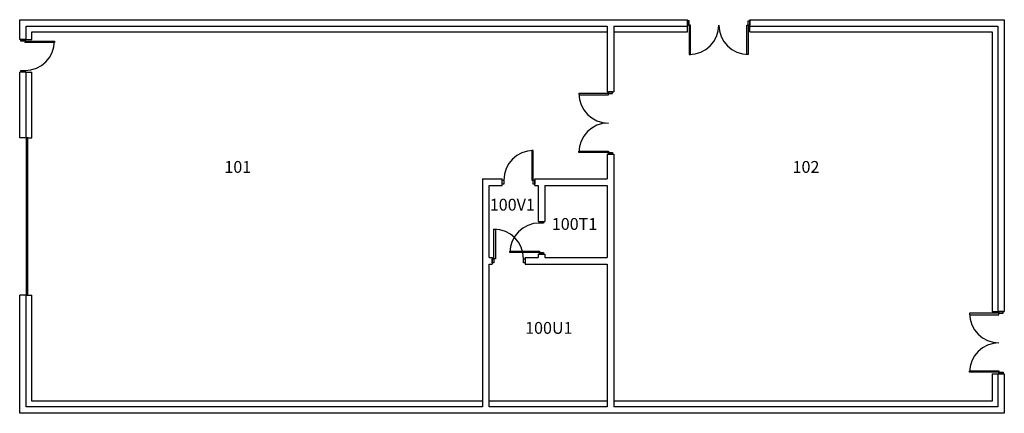
# Model space of a CAD drawing. Units: inches. Extents: x -3878 to -2678, y 572 to 1052.
import ezdxf
from ezdxf.enums import TextEntityAlignment as Align

# ---------------------------------------------------------------- set-up
doc = ezdxf.new("R2010")
doc.units = ezdxf.units.IN
doc.header["$LTSCALE"] = 96
doc.header["$MEASUREMENT"] = 0
for name, color, linetype in [('DOORS', 2, 'CONTINUOUS'), ('ROOM_NO', 7, 'CONTINUOUS'), ('W_Block', 9, 'CONTINUOUS'), ('WALLS', 5, 'CONTINUOUS')]:
    doc.layers.add(name, color=color, linetype=linetype)
doc.styles.add('romans', font='romans.shx', dxfattribs={"height": 24})

msp = doc.modelspace()

# ---------------------------------------------------------------- linework, layer by layer
at = {"layer": 'DOORS'}
for points in [[(-3063.6875, 1050.5), (-3063.6875, 1045.5), (-3061.6875, 1045.5), (-3061.6875, 1050.5)], [(-3059.9375, 1045.5), (-3061.6875, 1045.5), (-3061.6875, 1009.5), (-3059.9375, 1009.5)], [(-2991.4375, 1045.5), (-2989.6875, 1045.5), (-2989.6875, 1009.5), (-2991.4375, 1009.5)], [(-2987.6875, 1050.5), (-2987.6875, 1045.5), (-2989.6875, 1045.5), (-2989.6875, 1050.5)], [(-3876.1875, 1028), (-3871.1875, 1028), (-3871.1875, 1026), (-3876.1875, 1026)], [(-3871.1875, 1024.25), (-3871.1875, 1026), (-3835.1875, 1026), (-3835.1875, 1024.25)], [(-3876.1875, 990), (-3871.1875, 990), (-3871.1875, 988), (-3876.1875, 988)], [(-3160.1875, 960.25), (-3160.1875, 962), (-3196.1875, 962), (-3196.1875, 960.25)], [(-3155.1875, 964), (-3160.1875, 964), (-3160.1875, 962), (-3155.1875, 962)], [(-3869.6875, 716), (-3867.6875, 716), (-3867.6875, 908), (-3869.6875, 908)], [(-3253.4375, 856.5), (-3251.6875, 856.5), (-3251.6875, 892.5), (-3253.4375, 892.5)], [(-3160.1875, 891.75), (-3160.1875, 890), (-3196.1875, 890), (-3196.1875, 891.75)], [(-3155.1875, 888), (-3160.1875, 888), (-3160.1875, 890), (-3155.1875, 890)], [(-3287.6875, 856.5), (-3287.6875, 851.5), (-3289.6875, 851.5), (-3289.6875, 856.5)], [(-3249.6875, 856.5), (-3249.6875, 851.5), (-3251.6875, 851.5), (-3251.6875, 856.5)], [(-3239.1875, 804), (-3244.1875, 804), (-3244.1875, 806), (-3239.1875, 806)], [(-3297.9375, 760.5), (-3299.6875, 760.5), (-3299.6875, 796.5), (-3297.9375, 796.5)], [(-3244.1875, 769.75), (-3244.1875, 768), (-3280.1875, 768), (-3280.1875, 769.75)], [(-3301.6875, 755.5), (-3301.6875, 760.5), (-3299.6875, 760.5), (-3299.6875, 755.5)], [(-3263.6875, 755.5), (-3263.6875, 760.5), (-3261.6875, 760.5), (-3261.6875, 755.5)], [(-3239.1875, 766), (-3244.1875, 766), (-3244.1875, 768), (-3239.1875, 768)], [(-2684.1875, 692.25), (-2684.1875, 694), (-2720.1875, 694), (-2720.1875, 692.25)], [(-2679.1875, 696), (-2684.1875, 696), (-2684.1875, 694), (-2679.1875, 694)], [(-2684.1875, 623.75), (-2684.1875, 622), (-2720.1875, 622), (-2720.1875, 623.75)], [(-2679.1875, 620), (-2684.1875, 620), (-2684.1875, 622), (-2679.1875, 622)]]:
    msp.add_lwpolyline(points, close=True, dxfattribs=at)
for centre, start, end in [((-3061.6875, 1045.5), 270, 360), ((-2989.6875, 1045.5), 180, 270), ((-3871.1875, 1026), 270, 0), ((-3160.1875, 962), 180, 270), ((-3160.1875, 890), 90, 180), ((-3251.6875, 856.5), 90, 180), ((-3299.6875, 760.5), 0, 90), ((-3244.1875, 768), 90, 180), ((-2684.1875, 694), 180, 270), ((-2684.1875, 622), 90, 180)]:
    msp.add_arc(centre, 36, start, end, dxfattribs=at)
at = {"layer": 'W_Block'}
for p, q in [((-3063.6875, 1044), (-3063.6875, 1052)), ((-2987.6875, 1044), (-2987.6875, 1052)), ((-3161.6875, 1044), (-3161.6875, 964)), ((-3153.6875, 1044), (-3153.6875, 964)), ((-3869.6875, 1028), (-3877.6875, 1028)), ((-3869.6875, 988), (-3877.6875, 988)), ((-3161.6875, 964), (-3153.6875, 964)), ((-3869.6875, 908), (-3877.6875, 908)), ((-3161.6875, 888), (-3153.6875, 888)), ((-3161.6875, 888), (-3161.6875, 858)), ((-3153.6875, 888), (-3153.6875, 580)), ((-3313.6875, 858), (-3313.6875, 580)), ((-3289.6875, 850), (-3289.6875, 858)), ((-3249.6875, 850), (-3249.6875, 858)), ((-3245.6875, 850), (-3245.6875, 806)), ((-3237.6875, 850), (-3237.6875, 806)), ((-3161.6875, 850), (-3161.6875, 762)), ((-3245.6875, 806), (-3237.6875, 806)), ((-3301.6875, 762), (-3301.6875, 754)), ((-3261.6875, 762), (-3261.6875, 754)), ((-3245.6875, 766), (-3237.6875, 766)), ((-3245.6875, 766), (-3245.6875, 762)), ((-3237.6875, 766), (-3237.6875, 762)), ((-3161.6875, 754), (-3161.6875, 580)), ((-3869.6875, 716), (-3877.6875, 716)), ((-3877.6875, 572), (-3877.6875, 716)), ((-3869.6875, 580), (-3869.6875, 716)), ((-2685.6875, 696), (-2677.6875, 696)), ((-2685.6875, 620), (-2677.6875, 620)), ((-2685.6875, 620), (-2685.6875, 580)), ((-2677.6875, 620), (-2677.6875, 572)), ((-3313.6875, 580), (-3869.6875, 580)), ((-3161.6875, 580), (-3305.6875, 580)), ((-2685.6875, 580), (-3153.6875, 580)), ((-2677.6875, 572), (-3877.6875, 572))]:
    msp.add_line(p, q, dxfattribs=at)
for points in [[(-3877.6875, 1028), (-3877.6875, 1052), (-3063.6875, 1052)], [(-2987.6875, 1052), (-2677.6875, 1052), (-2677.6875, 696)], [(-3869.6875, 1028), (-3869.6875, 1044), (-3161.6875, 1044)], [(-3153.6875, 1044), (-3063.6875, 1044)], [(-2987.6875, 1044), (-2685.6875, 1044), (-2685.6875, 696)], [(-3877.6875, 908), (-3877.6875, 988)], [(-3869.6875, 908), (-3869.6875, 988)], [(-3313.6875, 858), (-3289.6875, 858)], [(-3249.6875, 858), (-3161.6875, 858)], [(-3305.6875, 762), (-3305.6875, 850), (-3289.6875, 850)], [(-3249.6875, 850), (-3245.6875, 850)], [(-3237.6875, 850), (-3161.6875, 850)], [(-3305.6875, 762), (-3301.6875, 762)], [(-3261.6875, 762), (-3245.6875, 762)], [(-3237.6875, 762), (-3161.6875, 762)], [(-3305.6875, 580), (-3305.6875, 754)], [(-3305.6875, 754), (-3301.6875, 754)], [(-3261.6875, 754), (-3161.6875, 754)]]:
    msp.add_lwpolyline(points, dxfattribs=at)
at = {"layer": 'WALLS'}
for p, q in [((-3863.0625, 1028), (-3863.0625, 1037.375)), ((-3863.0625, 1037.375), (-3161.6875, 1037.375)), ((-3063.6875, 1037.375), (-3063.6875, 1044)), ((-2987.6875, 1037.375), (-2987.6875, 1044)), ((-3869.6875, 1028), (-3863.0625, 1028)), ((-3869.6875, 988), (-3863.0625, 988)), ((-3869.6875, 908), (-3863.0625, 908)), ((-3869.6875, 716), (-3863.0625, 716)), ((-3863.0625, 586.625), (-3863.0625, 716)), ((-2692.3125, 696), (-2685.6875, 696)), ((-2692.3125, 620), (-2692.3125, 586.625)), ((-2692.3125, 620), (-2685.6875, 620)), ((-3313.6875, 586.625), (-3863.0625, 586.625)), ((-3161.6875, 586.625), (-3305.6875, 586.625)), ((-2692.3125, 586.625), (-3153.6875, 586.625))]:
    msp.add_line(p, q, dxfattribs=at)
for points in [[(-3153.6875, 1037.375), (-3063.6875, 1037.375)], [(-2987.6875, 1037.375), (-2692.3125, 1037.375), (-2692.3125, 696)], [(-3863.0625, 908), (-3863.0625, 988)]]:
    msp.add_lwpolyline(points, dxfattribs=at)

# ---------------------------------------------------------------- texts
at = {"layer": 'ROOM_NO', "linetype": 'Continuous', "style": 'romans'}
for s, p in [('101', (-3611.8846, 870.5787)), ('102', (-2919.3846, 870.5787)), ('100V1', (-3277.2767, 824.5178)), ('100T1', (-3201.459, 801.0216)), ('100U1', (-3232.8005, 674.2815))]:
    msp.add_text(s, height=14.4, dxfattribs=at).set_placement(p, align=Align.MIDDLE)

doc.saveas('drawing.dxf')
